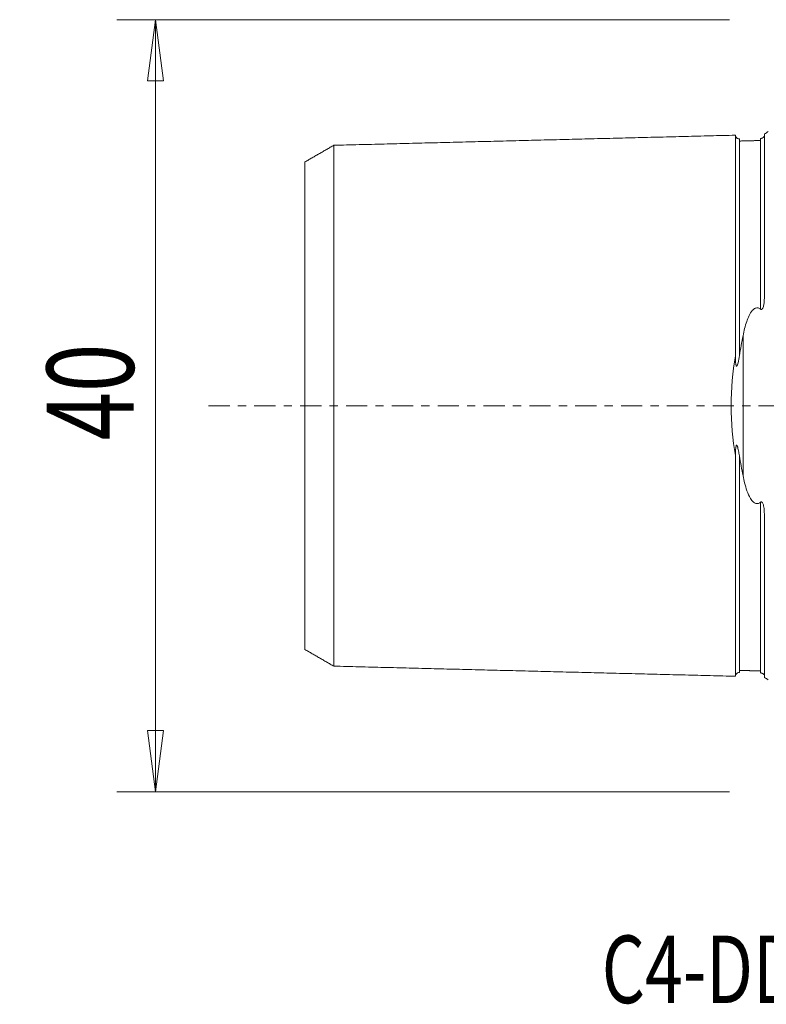
# Model space of a CAD drawing. Units: millimetres. Extents: x -39 to 74, y -31 to 61.
# Drawn here: x -39 to 0, y -31 to 20 of the extents above; entities that cross this region are included whole.
import ezdxf

# ---------------------------------------------------------------- set-up
doc = ezdxf.new("R2010")
doc.units = ezdxf.units.MM
doc.linetypes.add('CENTER', pattern=[47.5, 22, -8.5, 8.5, -8.5])
doc.layers.get('0').update_dxf_attribs({"linetype": 'CONTINUOUS'})
for name, color, linetype in [('SK1', 4, 'CONTINUOUS'), ('SK2', 7, 'CONTINUOUS'), ('SK4', 2, 'CENTER'), ('SK6', 5, 'CONTINUOUS')]:
    doc.layers.add(name, color=color, linetype=linetype)
doc.styles.add('iso_b_vert', font='simplex.shx')
doc.dimstyles.get("Standard").update_dxf_attribs({"dimtxt": 0.18, "dimasz": 0.18, "dimexe": 0.18, "dimexo": 0.0625, "dimgap": 0.09, "dimtad": 1, "dimzin": 0, "dimdsep": 52, "dimtxsty": 'Standard', "dimcen": 0.09, "dimadec": 0, "dimazin": 0, "dimtfac": 1, "dimtdec": 4, "dimtofl": 0, "dimtmove": 0, "dimatfit": 3, "dimfxl": 1, "dimtolj": 1, "dimtzin": 0, "dimarcsym": 0})

# ---------------------------------------------------------------- blocks, each defined once
blk = doc.blocks.new('DimnDraft3D3')
at = {"layer": 'SK2', "lineweight": 13}
for p, q in [((-2, 20), (-33.75, 20)), ((-31.75, 20), (-32.167997, 16.824998)), ((-31.75, -20), (-31.75, 20)), ((-31.75, 20), (-31.332003, 16.825002)), ((-31.332003, 16.825002), (-32.167997, 16.824998)), ((-32.167997, -16.825002), (-31.332003, -16.824998)), ((-31.75, -20), (-32.167997, -16.825002)), ((-31.75, -20), (-31.332003, -16.824998)), ((-2, -20), (-33.75, -20))]:
    blk.add_line(p, q, dxfattribs=at)
at = {"layer": 'SK2', "lineweight": 18, "insert": (-32.875, -1.8), "char_height": 4.5, "attachment_point": 7, "rotation": 90, "line_spacing_factor": 1.084337, "style": 'iso_b_vert'}
blk.add_mtext('\\W0.7361;40', dxfattribs=at)
blk = doc.blocks.new('_CLOSED')
at = {"lineweight": -2}
for p, q in [((-1, 0.166667), (0, 0)), ((-1, 0.166667), (-1, -0.166667)), ((0, 0), (-1, -0.166667)), ((0, 0), (-1, 0))]:
    blk.add_line(p, q, dxfattribs=at)

msp = doc.modelspace()

# ---------------------------------------------------------------- linework, layer by layer
at = {"layer": 'SK1', "lineweight": 18}
for p, q in [((-0.2, 5.703), (-0.2, 14.083)), ((-1.307, -3.628), (-1.307, 3.628)), ((-0.2, -14.083), (-0.2, -5.703))]:
    msp.add_line(p, q, dxfattribs=at)
at = {"layer": 'SK1', "lineweight": 18, "extrusion": (0, 0, -1)}
for centre, start, end in [((0.6, 15), 233.1301, 246.4218), ((0.6, -15), 113.5782, 126.8699)]:
    msp.add_arc(centre, 1, start, end, dxfattribs=at)
at = {"layer": 'SK1', "lineweight": 18}
for points, degree in [([(-1.7, 14.016), (-12.1, 13.755), (-22.5, 13.493)], 2), ([(-22.5, 13.497), (-23.25, 13.064), (-24, 12.631)], 2), ([(-0.395, 13.74), (-0.945, 13.727), (-1.495, 13.713)], 2), ([(-1.307, 3.628), (-1.373, 3.291), (-1.437, 2.947), (-1.495, 2.595)], 3), ([(-1.495, -2.595), (-1.437, -2.947), (-1.373, -3.291), (-1.307, -3.628)], 3), ([(-24, -12.631), (-23.25, -13.064), (-22.5, -13.497)], 2), ([(-22.5, -13.493), (-12.1, -13.755), (-1.7, -14.016)], 2), ([(-1.495, -13.713), (-0.945, -13.727), (-0.395, -13.74)], 2)]:
    msp.add_open_spline(points, degree=degree, dxfattribs=at)
for points, knots in [([(-1.495, 13.825), (-1.521, 13.825), (-1.559, 13.831), (-1.606, 13.854), (-1.639, 13.879), (-1.666, 13.91), (-1.691, 13.957), (-1.699, 13.994), (-1.7, 14.02)], [0, 0, 0, 0, 0.239458, 0.368362, 0.500001, 0.63164, 0.760544, 1, 1, 1, 1]), ([(-1.7, 14.016), (-1.7, 14.017), (-1.7, 14.019), (-1.7, 14.02), (-1.7, 14.019), (-1.7, 14.016), (-1.7, 14.011), (-1.7, 14.004), (-1.7, 13.995), (-1.7, 13.984), (-1.7, 13.971), (-1.7, 13.952), (-1.7, 13.922), (-1.7, 13.88), (-1.7, 13.839), (-1.7, 13.803), (-1.7, 13.774), (-1.7, 13.743), (-1.7, 13.701), (-1.7, 13.655), (-1.7, 13.605), (-1.7, 13.567), (-1.7, 13.527), (-1.7, 13.485), (-1.7, 13.442), (-1.7, 13.383), (-1.7, 13.32), (-1.7, 13.255), (-1.7, 13.205), (-1.7, 13.153), (-1.7, 13.099), (-1.7, 13.045), (-1.7, 12.989), (-1.7, 12.931), (-1.7, 12.853), (-1.7, 12.771), (-1.7, 12.687), (-1.7, 12.602), (-1.7, 12.491), (-1.7, 12.376), (-1.7, 12.282), (-1.7, 12.21), (-1.7, 12.136), (-1.7, 12.062), (-1.7, 11.986), (-1.7, 11.922), (-1.7, 11.869), (-1.7, 11.817), (-1.7, 11.751), (-1.7, 11.67), (-1.7, 11.56), (-1.7, 11.448), (-1.7, 11.334), (-1.7, 11.247), (-1.7, 11.159), (-1.7, 11.069), (-1.7, 10.979), (-1.7, 10.887), (-1.7, 10.794), (-1.7, 10.7), (-1.7, 10.605), (-1.7, 10.476), (-1.7, 10.345), (-1.7, 10.212), (-1.7, 10.128), (-1.7, 10.06), (-1.7, 9.991), (-1.7, 9.871), (-1.7, 9.731), (-1.7, 9.588), (-1.7, 9.445), (-1.7, 9.262), (-1.7, 9.076), (-1.7, 8.924), (-1.7, 8.772), (-1.7, 8.617), (-1.7, 8.459), (-1.7, 8.34), (-1.7, 8.22), (-1.7, 8.099), (-1.7, 7.977), (-1.7, 7.812), (-1.7, 7.604), (-1.7, 7.392), (-1.7, 7.22), (-1.7, 7.09), (-1.7, 6.959), (-1.7, 6.783), (-1.7, 6.56), (-1.7, 6.289), (-1.7, 6.013), (-1.7, 5.779), (-1.7, 5.59), (-1.7, 5.447), (-1.7, 5.303), (-1.7, 5.158), (-1.7, 5.012), (-1.7, 4.865), (-1.7, 4.717), (-1.7, 4.568), (-1.7, 4.418), (-1.7, 4.266), (-1.7, 4.114), (-1.7, 3.96), (-1.7, 3.806), (-1.7, 3.65), (-1.7, 3.494), (-1.7, 3.336), (-1.7, 3.178), (-1.7, 3.018), (-1.7, 2.857), (-1.7, 2.713), (-1.7, 2.621), (-1.7, 2.584)], [0, 0, 0, 0, 0.007646, 0.015418, 0.023189, 0.030961, 0.038733, 0.046504, 0.054276, 0.062048, 0.069819, 0.077591, 0.093134, 0.108677, 0.124221, 0.131992, 0.139764, 0.147536, 0.155307, 0.170851, 0.178622, 0.186394, 0.194166, 0.201937, 0.209709, 0.21748, 0.233024, 0.240795, 0.248567, 0.256339, 0.26411, 0.271882, 0.279654, 0.287425, 0.295197, 0.31074, 0.318512, 0.326283, 0.341827, 0.35737, 0.365142, 0.372913, 0.380685, 0.388457, 0.396228, 0.404, 0.407886, 0.411771, 0.419543, 0.427315, 0.435086, 0.45063, 0.458401, 0.466173, 0.473945, 0.481716, 0.489488, 0.497259, 0.505031, 0.512803, 0.520574, 0.528346, 0.543889, 0.551661, 0.559433, 0.563318, 0.567204, 0.574976, 0.590519, 0.598291, 0.606062, 0.621606, 0.637149, 0.644921, 0.652692, 0.668236, 0.676007, 0.683779, 0.69155, 0.699322, 0.707094, 0.714865, 0.730409, 0.745952, 0.753724, 0.761495, 0.769267, 0.777039, 0.792582, 0.808125, 0.823668, 0.839212, 0.846983, 0.854755, 0.862527, 0.870298, 0.87807, 0.885841, 0.893613, 0.901385, 0.909156, 0.916928, 0.9247, 0.932471, 0.940243, 0.948015, 0.955786, 0.963558, 0.971329, 0.979101, 0.986873, 0.994644, 1, 1, 1, 1]), ([(-1.495, 13.825), (-1.495, 13.825), (-1.495, 13.825), (-1.495, 13.825), (-1.495, 13.822), (-1.495, 13.816), (-1.495, 13.809), (-1.495, 13.801), (-1.495, 13.79), (-1.495, 13.777), (-1.495, 13.757), (-1.495, 13.729), (-1.495, 13.687), (-1.495, 13.646), (-1.495, 13.61), (-1.495, 13.582), (-1.495, 13.552), (-1.495, 13.509), (-1.495, 13.464), (-1.495, 13.415), (-1.495, 13.377), (-1.495, 13.337), (-1.495, 13.296), (-1.495, 13.254), (-1.495, 13.195), (-1.495, 13.133), (-1.495, 13.068), (-1.495, 13.018), (-1.495, 12.967), (-1.495, 12.914), (-1.495, 12.86), (-1.495, 12.805), (-1.495, 12.748), (-1.495, 12.67), (-1.495, 12.589), (-1.495, 12.506), (-1.495, 12.421), (-1.495, 12.312), (-1.495, 12.198), (-1.495, 12.105), (-1.495, 12.033), (-1.495, 11.961), (-1.495, 11.887), (-1.495, 11.811), (-1.495, 11.748), (-1.495, 11.696), (-1.495, 11.644), (-1.495, 11.578), (-1.495, 11.498), (-1.495, 11.389), (-1.495, 11.279), (-1.495, 11.165), (-1.495, 11.079), (-1.495, 10.992), (-1.495, 10.903), (-1.495, 10.813), (-1.495, 10.722), (-1.495, 10.63), (-1.495, 10.537), (-1.495, 10.443), (-1.495, 10.315), (-1.495, 10.186), (-1.495, 10.054), (-1.495, 9.97), (-1.495, 9.903), (-1.495, 9.835), (-1.495, 9.716), (-1.495, 9.577), (-1.495, 9.436), (-1.495, 9.294), (-1.495, 9.113), (-1.495, 8.928), (-1.495, 8.778), (-1.495, 8.627), (-1.495, 8.474), (-1.495, 8.318), (-1.495, 8.2), (-1.495, 8.081), (-1.495, 7.961), (-1.495, 7.84), (-1.495, 7.677), (-1.495, 7.471), (-1.495, 7.262), (-1.495, 7.092), (-1.495, 6.963), (-1.495, 6.834), (-1.495, 6.659), (-1.495, 6.439), (-1.495, 6.171), (-1.495, 5.898), (-1.495, 5.667), (-1.495, 5.48), (-1.495, 5.339), (-1.495, 5.197), (-1.495, 5.054), (-1.495, 4.91), (-1.495, 4.765), (-1.495, 4.619), (-1.495, 4.472), (-1.495, 4.324), (-1.495, 4.175), (-1.495, 4.024), (-1.495, 3.873), (-1.495, 3.721), (-1.495, 3.568), (-1.495, 3.414), (-1.495, 3.259), (-1.495, 3.103), (-1.495, 2.947), (-1.495, 2.789), (-1.495, 2.671), (-1.495, 2.606), (-1.495, 2.595)], [0, 0, 0, 0, 0.000113, 0.008034, 0.015956, 0.023878, 0.031799, 0.039721, 0.047642, 0.055564, 0.063486, 0.079329, 0.095172, 0.111015, 0.118937, 0.126858, 0.13478, 0.142702, 0.158545, 0.166466, 0.174388, 0.18231, 0.190231, 0.198153, 0.206074, 0.221918, 0.229839, 0.237761, 0.245682, 0.253604, 0.261526, 0.269447, 0.277369, 0.28529, 0.301134, 0.309055, 0.316977, 0.33282, 0.348663, 0.356585, 0.364506, 0.372428, 0.38035, 0.388271, 0.396193, 0.400154, 0.404114, 0.412036, 0.419958, 0.427879, 0.443722, 0.451644, 0.459566, 0.467487, 0.475409, 0.48333, 0.491252, 0.499174, 0.507095, 0.515017, 0.522938, 0.538782, 0.546703, 0.554625, 0.558586, 0.562546, 0.570468, 0.586311, 0.594233, 0.602154, 0.617998, 0.633841, 0.641762, 0.649684, 0.665527, 0.673449, 0.681371, 0.689292, 0.697214, 0.705135, 0.713057, 0.7289, 0.744743, 0.752665, 0.760587, 0.768508, 0.77643, 0.792273, 0.808116, 0.823959, 0.839803, 0.847724, 0.855646, 0.863567, 0.871489, 0.879411, 0.887332, 0.895254, 0.903175, 0.911097, 0.919019, 0.92694, 0.934862, 0.942783, 0.950705, 0.958627, 0.966548, 0.97447, 0.982391, 0.990313, 0.998235, 1, 1, 1, 1]), ([(-0.218, 13.948), (-0.218, 13.948), (-0.218, 13.948), (-0.224, 13.938), (-0.231, 13.928), (-0.253, 13.904), (-0.266, 13.89), (-0.299, 13.871), (-0.304, 13.869), (-0.315, 13.864), (-0.322, 13.861), (-0.333, 13.857), (-0.339, 13.855), (-0.349, 13.852), (-0.355, 13.85), (-0.366, 13.848), (-0.372, 13.847), (-0.384, 13.845), (-0.39, 13.845), (-0.395, 13.845)], [0, 0, 0, 0, 0.001454, 0.001454, 0.361956, 0.361956, 0.727732, 0.727732, 0.782013, 0.782013, 0.837003, 0.837003, 0.873144, 0.873144, 0.909512, 0.909512, 0.952114, 0.952114, 1, 1, 1, 1]), ([(-0.395, 13.845), (-0.395, 13.844), (-0.395, 13.842), (-0.395, 13.837), (-0.395, 13.828), (-0.395, 13.817), (-0.395, 13.804), (-0.395, 13.785), (-0.395, 13.756), (-0.395, 13.714), (-0.395, 13.674), (-0.395, 13.638), (-0.395, 13.609), (-0.395, 13.579), (-0.395, 13.537), (-0.395, 13.491), (-0.395, 13.442), (-0.395, 13.404), (-0.395, 13.364), (-0.395, 13.323), (-0.395, 13.28), (-0.395, 13.221), (-0.395, 13.16), (-0.395, 13.095), (-0.395, 13.045), (-0.395, 12.993), (-0.395, 12.941), (-0.395, 12.886), (-0.395, 12.831), (-0.395, 12.774), (-0.395, 12.696), (-0.395, 12.615), (-0.395, 12.532), (-0.395, 12.447), (-0.395, 12.337), (-0.395, 12.224), (-0.395, 12.13), (-0.395, 12.058), (-0.395, 11.985), (-0.395, 11.911), (-0.395, 11.836), (-0.395, 11.772), (-0.395, 11.721), (-0.395, 11.668), (-0.395, 11.603), (-0.395, 11.522), (-0.395, 11.414), (-0.395, 11.303), (-0.395, 11.189), (-0.395, 11.103), (-0.395, 11.015), (-0.395, 10.927), (-0.395, 10.837), (-0.395, 10.746), (-0.395, 10.654), (-0.395, 10.56), (-0.395, 10.466), (-0.395, 10.338), (-0.395, 10.208), (-0.395, 10.076), (-0.395, 9.993), (-0.395, 9.925), (-0.395, 9.857), (-0.395, 9.738), (-0.395, 9.599), (-0.395, 9.458), (-0.395, 9.315), (-0.395, 9.134), (-0.395, 8.949), (-0.395, 8.799), (-0.395, 8.648), (-0.395, 8.494), (-0.395, 8.338), (-0.395, 8.22), (-0.395, 8.101), (-0.395, 7.981), (-0.395, 7.86), (-0.395, 7.697), (-0.395, 7.49), (-0.395, 7.28), (-0.395, 7.11), (-0.395, 6.981), (-0.395, 6.851), (-0.395, 6.677), (-0.395, 6.456), (-0.395, 6.187), (-0.395, 5.914), (-0.395, 5.683), (-0.395, 5.496), (-0.395, 5.355), (-0.395, 5.212), (-0.395, 5.094), (-0.395, 5.024), (-0.395, 5.001)], [0, 0, 0, 0, 0.001281, 0.010574, 0.019867, 0.02916, 0.038452, 0.047745, 0.066331, 0.084917, 0.103503, 0.112796, 0.122089, 0.131382, 0.140674, 0.15926, 0.168553, 0.177846, 0.187139, 0.196432, 0.205725, 0.215018, 0.233603, 0.242896, 0.252189, 0.261482, 0.270775, 0.280068, 0.289361, 0.298654, 0.307947, 0.326533, 0.335825, 0.345118, 0.363704, 0.38229, 0.391583, 0.400876, 0.410169, 0.419462, 0.428754, 0.438047, 0.442694, 0.44734, 0.456633, 0.465926, 0.475219, 0.493805, 0.503098, 0.512391, 0.521684, 0.530976, 0.540269, 0.549562, 0.558855, 0.568148, 0.577441, 0.586734, 0.60532, 0.614613, 0.623905, 0.628552, 0.633198, 0.642491, 0.661077, 0.67037, 0.679663, 0.698249, 0.716835, 0.726127, 0.73542, 0.754006, 0.763299, 0.772592, 0.781885, 0.791178, 0.800471, 0.809764, 0.828349, 0.846935, 0.856228, 0.865521, 0.874814, 0.884107, 0.902693, 0.921278, 0.939864, 0.95845, 0.967743, 0.977036, 0.986329, 0.995622, 1, 1, 1, 1]), ([(-22.5, 13.496), (-22.5, 13.496), (-22.5, 13.497), (-22.5, 13.498), (-22.5, 13.497), (-22.5, 13.494), (-22.5, 13.489), (-22.5, 13.482), (-22.5, 13.473), (-22.5, 13.463), (-22.5, 13.45), (-22.5, 13.431), (-22.5, 13.403), (-22.5, 13.362), (-22.5, 13.322), (-22.5, 13.287), (-22.5, 13.259), (-22.5, 13.23), (-22.5, 13.188), (-22.5, 13.143), (-22.5, 13.095), (-22.5, 13.058), (-22.5, 13.019), (-22.5, 12.979), (-22.5, 12.937), (-22.5, 12.879), (-22.5, 12.818), (-22.5, 12.755), (-22.5, 12.706), (-22.5, 12.655), (-22.5, 12.603), (-22.5, 12.55), (-22.5, 12.495), (-22.5, 12.439), (-22.5, 12.363), (-22.5, 12.284), (-22.5, 12.202), (-22.5, 12.118), (-22.5, 12.011), (-22.5, 11.899), (-22.5, 11.807), (-22.5, 11.736), (-22.5, 11.665), (-22.5, 11.592), (-22.5, 11.518), (-22.5, 11.455), (-22.5, 11.404), (-22.5, 11.353), (-22.5, 11.288), (-22.5, 11.21), (-22.5, 11.103), (-22.5, 10.994), (-22.5, 10.882), (-22.5, 10.797), (-22.5, 10.711), (-22.5, 10.624), (-22.5, 10.536), (-22.5, 10.446), (-22.5, 10.355), (-22.5, 10.264), (-22.5, 10.171), (-22.5, 10.045), (-22.5, 9.918), (-22.5, 9.788), (-22.5, 9.706), (-22.5, 9.639), (-22.5, 9.573), (-22.5, 9.455), (-22.5, 9.319), (-22.5, 9.18), (-22.5, 9.04), (-22.5, 8.862), (-22.5, 8.681), (-22.5, 8.533), (-22.5, 8.384), (-22.5, 8.234), (-22.5, 8.08), (-22.5, 7.965), (-22.5, 7.848), (-22.5, 7.73), (-22.5, 7.611), (-22.5, 7.451), (-22.5, 7.248), (-22.5, 7.043), (-22.5, 6.876), (-22.5, 6.75), (-22.5, 6.622), (-22.5, 6.451), (-22.5, 6.236), (-22.5, 5.972), (-22.5, 5.705), (-22.5, 5.479), (-22.5, 5.296), (-22.5, 5.158), (-22.5, 5.019), (-22.5, 4.879), (-22.5, 4.739), (-22.5, 4.597), (-22.5, 4.454), (-22.5, 4.31), (-22.5, 4.166), (-22.5, 4.02), (-22.5, 3.874), (-22.5, 3.727), (-22.5, 3.579), (-22.5, 3.43), (-22.5, 3.28), (-22.5, 3.13), (-22.5, 2.978), (-22.5, 2.826), (-22.5, 2.673), (-22.5, 2.52), (-22.5, 2.392), (-22.5, 2.288), (-22.5, 2.185), (-22.5, 2.082), (-22.5, 1.977), (-22.5, 1.899), (-22.5, 1.821), (-22.5, 1.743), (-22.5, 1.664), (-22.5, 1.586), (-22.5, 1.507), (-22.5, 1.401), (-22.5, 1.297), (-22.5, 1.191), (-22.5, 1.112), (-22.5, 1.033), (-22.5, 0.954), (-22.5, 0.874), (-22.5, 0.795), (-22.5, 0.716), (-22.5, 0.636), (-22.5, 0.557), (-22.5, 0.477), (-22.5, 0.398), (-22.5, 0.318), (-22.5, 0.239), (-22.5, 0.159), (-22.5, 0.08), (-22.5, 0), (-22.5, -0.08), (-22.5, -0.159), (-22.5, -0.239), (-22.5, -0.318), (-22.5, -0.398), (-22.5, -0.477), (-22.5, -0.557), (-22.5, -0.636), (-22.5, -0.716), (-22.5, -0.795), (-22.5, -0.874), (-22.5, -0.954), (-22.5, -1.033), (-22.5, -1.112), (-22.5, -1.191), (-22.5, -1.297), (-22.5, -1.401), (-22.5, -1.507), (-22.5, -1.586), (-22.5, -1.664), (-22.5, -1.743), (-22.5, -1.821), (-22.5, -1.899), (-22.5, -1.977), (-22.5, -2.082), (-22.5, -2.185), (-22.5, -2.288), (-22.5, -2.392), (-22.5, -2.52), (-22.5, -2.673), (-22.5, -2.826), (-22.5, -2.978), (-22.5, -3.13), (-22.5, -3.28), (-22.5, -3.43), (-22.5, -3.579), (-22.5, -3.727), (-22.5, -3.874), (-22.5, -4.02), (-22.5, -4.166), (-22.5, -4.31), (-22.5, -4.454), (-22.5, -4.597), (-22.5, -4.739), (-22.5, -4.879), (-22.5, -5.019), (-22.5, -5.158), (-22.5, -5.296), (-22.5, -5.479), (-22.5, -5.705), (-22.5, -5.972), (-22.5, -6.236), (-22.5, -6.451), (-22.5, -6.622), (-22.5, -6.75), (-22.5, -6.876), (-22.5, -7.043), (-22.5, -7.248), (-22.5, -7.451), (-22.5, -7.611), (-22.5, -7.73), (-22.5, -7.848), (-22.5, -7.965), (-22.5, -8.08), (-22.5, -8.234), (-22.5, -8.384), (-22.5, -8.533), (-22.5, -8.681), (-22.5, -8.862), (-22.5, -9.04), (-22.5, -9.18), (-22.5, -9.319), (-22.5, -9.455), (-22.5, -9.573), (-22.5, -9.639), (-22.5, -9.706), (-22.5, -9.788), (-22.5, -9.918), (-22.5, -10.045), (-22.5, -10.171), (-22.5, -10.264), (-22.5, -10.355), (-22.5, -10.446), (-22.5, -10.536), (-22.5, -10.624), (-22.5, -10.711), (-22.5, -10.797), (-22.5, -10.882), (-22.5, -10.994), (-22.5, -11.103), (-22.5, -11.21), (-22.5, -11.288), (-22.5, -11.353), (-22.5, -11.404), (-22.5, -11.455), (-22.5, -11.518), (-22.5, -11.592), (-22.5, -11.665), (-22.5, -11.736), (-22.5, -11.807), (-22.5, -11.899), (-22.5, -12.011), (-22.5, -12.118), (-22.5, -12.202), (-22.5, -12.284), (-22.5, -12.363), (-22.5, -12.439), (-22.5, -12.495), (-22.5, -12.55), (-22.5, -12.603), (-22.5, -12.655), (-22.5, -12.706), (-22.5, -12.755), (-22.5, -12.818), (-22.5, -12.879), (-22.5, -12.937), (-22.5, -12.979), (-22.5, -13.019), (-22.5, -13.058), (-22.5, -13.095), (-22.5, -13.143), (-22.5, -13.188), (-22.5, -13.23), (-22.5, -13.259), (-22.5, -13.287), (-22.5, -13.322), (-22.5, -13.354), (-22.5, -13.383), (-22.5, -13.402), (-22.5, -13.42), (-22.5, -13.436), (-22.5, -13.45), (-22.5, -13.463), (-22.5, -13.473), (-22.5, -13.482), (-22.5, -13.489), (-22.5, -13.494), (-22.5, -13.497), (-22.5, -13.498), (-22.5, -13.497), (-22.5, -13.496), (-22.5, -13.496)], [0, 0, 0, 0, 0.001153, 0.004641, 0.00813, 0.011618, 0.015107, 0.018595, 0.022084, 0.025572, 0.029061, 0.032549, 0.039526, 0.046503, 0.05348, 0.056968, 0.060457, 0.063945, 0.067433, 0.07441, 0.077899, 0.081387, 0.084876, 0.088364, 0.091853, 0.095341, 0.102318, 0.105806, 0.109295, 0.112783, 0.116272, 0.11976, 0.123249, 0.126737, 0.130225, 0.137202, 0.140691, 0.144179, 0.151156, 0.158133, 0.161621, 0.16511, 0.168598, 0.172087, 0.175575, 0.179064, 0.180808, 0.182552, 0.186041, 0.189529, 0.193017, 0.199994, 0.203483, 0.206971, 0.21046, 0.213948, 0.217437, 0.220925, 0.224413, 0.227902, 0.23139, 0.234879, 0.241856, 0.245344, 0.248833, 0.250577, 0.252321, 0.255809, 0.262786, 0.266275, 0.269763, 0.27674, 0.283717, 0.287205, 0.290694, 0.297671, 0.301159, 0.304648, 0.308136, 0.311625, 0.315113, 0.318601, 0.325578, 0.332555, 0.336044, 0.339532, 0.343021, 0.346509, 0.353486, 0.360463, 0.36744, 0.374417, 0.377905, 0.381393, 0.384882, 0.38837, 0.391859, 0.395347, 0.398836, 0.402324, 0.405812, 0.409301, 0.412789, 0.416278, 0.419766, 0.423255, 0.426743, 0.430232, 0.43372, 0.437208, 0.440697, 0.444185, 0.447674, 0.449418, 0.451162, 0.454651, 0.456395, 0.458139, 0.459883, 0.461628, 0.463372, 0.465116, 0.46686, 0.468604, 0.472093, 0.473837, 0.475581, 0.477326, 0.47907, 0.480814, 0.482558, 0.484302, 0.486047, 0.487791, 0.489535, 0.491279, 0.493024, 0.494768, 0.496512, 0.498256, 0.5, 0.501745, 0.503489, 0.505233, 0.506977, 0.508722, 0.510466, 0.51221, 0.513954, 0.515698, 0.517443, 0.519187, 0.520931, 0.522675, 0.52442, 0.526164, 0.527908, 0.531396, 0.533141, 0.534885, 0.536629, 0.538373, 0.540118, 0.541862, 0.543606, 0.54535, 0.548839, 0.550583, 0.552327, 0.555816, 0.559304, 0.562792, 0.566281, 0.569769, 0.573258, 0.576746, 0.580235, 0.583723, 0.587212, 0.5907, 0.594188, 0.597677, 0.601165, 0.604654, 0.608142, 0.611631, 0.615119, 0.618608, 0.622096, 0.625584, 0.632561, 0.639538, 0.646515, 0.653492, 0.65698, 0.660469, 0.663957, 0.667446, 0.674423, 0.6814, 0.684888, 0.688376, 0.691865, 0.695353, 0.698842, 0.70233, 0.709307, 0.712796, 0.716284, 0.723261, 0.730238, 0.733726, 0.737215, 0.744192, 0.74768, 0.749424, 0.751168, 0.754657, 0.758145, 0.765122, 0.768611, 0.772099, 0.775588, 0.779076, 0.782564, 0.786053, 0.789541, 0.79303, 0.796518, 0.800007, 0.806984, 0.810472, 0.81396, 0.817449, 0.819193, 0.820937, 0.824426, 0.827914, 0.831403, 0.834891, 0.83838, 0.841868, 0.848845, 0.855822, 0.85931, 0.862799, 0.869776, 0.873264, 0.876752, 0.880241, 0.883729, 0.887218, 0.890706, 0.894195, 0.897683, 0.90466, 0.908148, 0.911637, 0.915125, 0.918614, 0.922102, 0.925591, 0.932568, 0.936056, 0.939544, 0.943033, 0.946521, 0.953498, 0.956987, 0.960475, 0.963964, 0.967452, 0.97094, 0.974429, 0.977917, 0.981406, 0.984894, 0.988383, 0.991871, 0.99536, 0.998848, 1, 1, 1, 1]), ([(-24, 12.63), (-24, 12.63), (-24, 12.631), (-24, 12.632), (-24, 12.631), (-24, 12.628), (-24, 12.624), (-24, 12.617), (-24, 12.609), (-24, 12.599), (-24, 12.587), (-24, 12.569), (-24, 12.542), (-24, 12.504), (-24, 12.466), (-24, 12.433), (-24, 12.406), (-24, 12.378), (-24, 12.338), (-24, 12.296), (-24, 12.251), (-24, 12.215), (-24, 12.178), (-24, 12.139), (-24, 12.099), (-24, 12.044), (-24, 11.987), (-24, 11.926), (-24, 11.879), (-24, 11.831), (-24, 11.781), (-24, 11.73), (-24, 11.678), (-24, 11.624), (-24, 11.551), (-24, 11.476), (-24, 11.397), (-24, 11.317), (-24, 11.214), (-24, 11.107), (-24, 11.019), (-24, 10.952), (-24, 10.883), (-24, 10.813), (-24, 10.742), (-24, 10.683), (-24, 10.634), (-24, 10.584), (-24, 10.523), (-24, 10.447), (-24, 10.344), (-24, 10.24), (-24, 10.133), (-24, 10.052), (-24, 9.969), (-24, 9.886), (-24, 9.801), (-24, 9.716), (-24, 9.629), (-24, 9.541), (-24, 9.452), (-24, 9.331), (-24, 9.21), (-24, 9.085), (-24, 9.007), (-24, 8.943), (-24, 8.879), (-24, 8.766), (-24, 8.637), (-24, 8.503), (-24, 8.369), (-24, 8.199), (-24, 8.026), (-24, 7.885), (-24, 7.742), (-24, 7.599), (-24, 7.453), (-24, 7.342), (-24, 7.231), (-24, 7.118), (-24, 7.005), (-24, 6.852), (-24, 6.66), (-24, 6.464), (-24, 6.305), (-24, 6.185), (-24, 6.064), (-24, 5.901), (-24, 5.697), (-24, 5.448), (-24, 5.195), (-24, 4.983), (-24, 4.81), (-24, 4.68), (-24, 4.549), (-24, 4.417), (-24, 4.285), (-24, 4.152), (-24, 4.018), (-24, 3.884), (-24, 3.749), (-24, 3.613), (-24, 3.477), (-24, 3.34), (-24, 3.203), (-24, 3.065), (-24, 2.926), (-24, 2.787), (-24, 2.648), (-24, 2.508), (-24, 2.369), (-24, 2.228), (-24, 2.112), (-24, 2.018), (-24, 1.923), (-24, 1.831), (-24, 1.737), (-24, 1.666), (-24, 1.596), (-24, 1.526), (-24, 1.456), (-24, 1.386), (-24, 1.316), (-24, 1.221), (-24, 1.13), (-24, 1.036), (-24, 0.966), (-24, 0.897), (-24, 0.827), (-24, 0.758), (-24, 0.688), (-24, 0.619), (-24, 0.55), (-24, 0.481), (-24, 0.412), (-24, 0.343), (-24, 0.275), (-24, 0.206), (-24, 0.137), (-24, 0.069), (-24, 0), (-24, -0.069), (-24, -0.137), (-24, -0.206), (-24, -0.275), (-24, -0.343), (-24, -0.412), (-24, -0.481), (-24, -0.55), (-24, -0.619), (-24, -0.688), (-24, -0.758), (-24, -0.827), (-24, -0.897), (-24, -0.966), (-24, -1.036), (-24, -1.13), (-24, -1.221), (-24, -1.316), (-24, -1.386), (-24, -1.456), (-24, -1.526), (-24, -1.596), (-24, -1.666), (-24, -1.737), (-24, -1.831), (-24, -1.923), (-24, -2.018), (-24, -2.112), (-24, -2.228), (-24, -2.369), (-24, -2.508), (-24, -2.648), (-24, -2.787), (-24, -2.926), (-24, -3.065), (-24, -3.203), (-24, -3.34), (-24, -3.477), (-24, -3.613), (-24, -3.749), (-24, -3.884), (-24, -4.018), (-24, -4.152), (-24, -4.285), (-24, -4.417), (-24, -4.549), (-24, -4.68), (-24, -4.81), (-24, -4.983), (-24, -5.195), (-24, -5.448), (-24, -5.697), (-24, -5.901), (-24, -6.064), (-24, -6.185), (-24, -6.305), (-24, -6.464), (-24, -6.66), (-24, -6.852), (-24, -7.005), (-24, -7.118), (-24, -7.231), (-24, -7.342), (-24, -7.453), (-24, -7.599), (-24, -7.742), (-24, -7.885), (-24, -8.026), (-24, -8.199), (-24, -8.369), (-24, -8.503), (-24, -8.637), (-24, -8.766), (-24, -8.879), (-24, -8.943), (-24, -9.007), (-24, -9.085), (-24, -9.21), (-24, -9.331), (-24, -9.452), (-24, -9.541), (-24, -9.629), (-24, -9.716), (-24, -9.801), (-24, -9.886), (-24, -9.969), (-24, -10.052), (-24, -10.133), (-24, -10.24), (-24, -10.344), (-24, -10.447), (-24, -10.523), (-24, -10.584), (-24, -10.634), (-24, -10.683), (-24, -10.742), (-24, -10.813), (-24, -10.883), (-24, -10.952), (-24, -11.019), (-24, -11.107), (-24, -11.214), (-24, -11.317), (-24, -11.397), (-24, -11.476), (-24, -11.551), (-24, -11.624), (-24, -11.678), (-24, -11.73), (-24, -11.781), (-24, -11.831), (-24, -11.879), (-24, -11.926), (-24, -11.987), (-24, -12.044), (-24, -12.099), (-24, -12.139), (-24, -12.178), (-24, -12.215), (-24, -12.251), (-24, -12.296), (-24, -12.338), (-24, -12.378), (-24, -12.406), (-24, -12.433), (-24, -12.466), (-24, -12.496), (-24, -12.523), (-24, -12.542), (-24, -12.558), (-24, -12.574), (-24, -12.587), (-24, -12.599), (-24, -12.609), (-24, -12.617), (-24, -12.624), (-24, -12.628), (-24, -12.631), (-24, -12.632), (-24, -12.631), (-24, -12.63), (-24, -12.63)], [0, 0, 0, 0, 0.000577, 0.00407, 0.007562, 0.011054, 0.014547, 0.018039, 0.021532, 0.025024, 0.028517, 0.032009, 0.038994, 0.045979, 0.052964, 0.056456, 0.059949, 0.063441, 0.066934, 0.073919, 0.077411, 0.080904, 0.084396, 0.087889, 0.091381, 0.094874, 0.101859, 0.105351, 0.108843, 0.112336, 0.115828, 0.119321, 0.122813, 0.126306, 0.129798, 0.136783, 0.140276, 0.143768, 0.150753, 0.157738, 0.16123, 0.164723, 0.168215, 0.171708, 0.1752, 0.178693, 0.180439, 0.182185, 0.185678, 0.18917, 0.192663, 0.199648, 0.20314, 0.206633, 0.210125, 0.213617, 0.21711, 0.220602, 0.224095, 0.227587, 0.23108, 0.234572, 0.241557, 0.24505, 0.248542, 0.250288, 0.252035, 0.255527, 0.262512, 0.266004, 0.269497, 0.276482, 0.283467, 0.286959, 0.290452, 0.297437, 0.300929, 0.304422, 0.307914, 0.311406, 0.314899, 0.318391, 0.325376, 0.332361, 0.335854, 0.339346, 0.342839, 0.346331, 0.353316, 0.360301, 0.367286, 0.374271, 0.377763, 0.381256, 0.384748, 0.388241, 0.391733, 0.395226, 0.398718, 0.402211, 0.405703, 0.409195, 0.412688, 0.41618, 0.419673, 0.423165, 0.426658, 0.43015, 0.433643, 0.437135, 0.440628, 0.44412, 0.447613, 0.449359, 0.451105, 0.454598, 0.456344, 0.45809, 0.459836, 0.461582, 0.463329, 0.465075, 0.466821, 0.468567, 0.47206, 0.473806, 0.475552, 0.477299, 0.479045, 0.480791, 0.482537, 0.484283, 0.48603, 0.487776, 0.489522, 0.491268, 0.493015, 0.494761, 0.496507, 0.498253, 0.5, 0.501746, 0.503492, 0.505238, 0.506985, 0.508731, 0.510477, 0.512223, 0.513969, 0.515716, 0.517462, 0.519208, 0.520954, 0.522701, 0.524447, 0.526193, 0.527939, 0.531432, 0.533178, 0.534924, 0.53667, 0.538417, 0.540163, 0.541909, 0.543655, 0.545402, 0.548894, 0.55064, 0.552387, 0.555879, 0.559371, 0.562864, 0.566356, 0.569849, 0.573341, 0.576834, 0.580326, 0.583819, 0.587311, 0.590804, 0.594296, 0.597789, 0.601281, 0.604774, 0.608266, 0.611758, 0.615251, 0.618743, 0.622236, 0.625728, 0.632713, 0.639698, 0.646683, 0.653668, 0.657161, 0.660653, 0.664145, 0.667638, 0.674623, 0.681608, 0.6851, 0.688593, 0.692085, 0.695578, 0.69907, 0.702563, 0.709547, 0.71304, 0.716532, 0.723517, 0.730502, 0.733995, 0.737487, 0.744472, 0.747965, 0.749711, 0.751457, 0.75495, 0.758442, 0.765427, 0.768919, 0.772412, 0.775904, 0.779397, 0.782889, 0.786382, 0.789874, 0.793367, 0.796859, 0.800352, 0.807337, 0.810829, 0.814321, 0.817814, 0.81956, 0.821306, 0.824799, 0.828291, 0.831784, 0.835276, 0.838769, 0.842261, 0.849246, 0.856231, 0.859723, 0.863216, 0.870201, 0.873693, 0.877186, 0.880678, 0.884171, 0.887663, 0.891156, 0.894648, 0.898141, 0.905126, 0.908618, 0.91211, 0.915603, 0.919095, 0.922588, 0.92608, 0.933065, 0.936558, 0.94005, 0.943543, 0.947035, 0.95402, 0.957513, 0.961005, 0.964497, 0.96799, 0.971482, 0.974975, 0.978467, 0.98196, 0.985452, 0.988945, 0.992437, 0.99593, 0.999422, 1, 1, 1, 1]), ([(-0.395, 5.001), (-0.39, 4.997), (-0.384, 4.993), (-0.371, 4.987), (-0.363, 4.985), (-0.351, 4.985), (-0.346, 4.985), (-0.336, 4.989), (-0.331, 4.991), (-0.32, 4.999), (-0.313, 5.005), (-0.297, 5.024), (-0.288, 5.039), (-0.256, 5.107), (-0.244, 5.164), (-0.205, 5.382), (-0.2, 5.545), (-0.2, 5.703)], [0, 0, 0, 0, 0.026244, 0.026244, 0.053026, 0.053026, 0.071356, 0.071356, 0.089587, 0.089587, 0.119482, 0.119482, 0.178619, 0.178619, 0.388022, 0.388022, 1, 1, 1, 1]), ([(-1.307, 3.628), (-1.258, 3.879), (-1.198, 4.126), (-1.08, 4.466), (-1.039, 4.569), (-0.943, 4.765), (-0.888, 4.861), (-0.782, 4.976), (-0.747, 5.008), (-0.685, 5.044), (-0.662, 5.055), (-0.613, 5.069), (-0.586, 5.073), (-0.538, 5.07), (-0.516, 5.065), (-0.465, 5.048), (-0.438, 5.032), (-0.407, 5.01), (-0.401, 5.006), (-0.395, 5.001)], [0, 0, 0, 0, 0.408002, 0.408002, 0.586477, 0.586477, 0.763728, 0.763728, 0.834648, 0.834648, 0.87168, 0.87168, 0.909316, 0.909316, 0.941446, 0.941446, 0.988233, 0.988233, 1, 1, 1, 1]), ([(-1.7, 2.584), (-1.832, 1.752), (-1.929, 0.884), (-1.928, -0.889), (-1.832, -1.752), (-1.7, -2.584)], [0, 0, 0, 0, 0.5, 0.5, 1, 1, 1, 1]), ([(-1.495, 2.595), (-1.515, 2.47), (-1.537, 2.346), (-1.574, 2.19), (-1.583, 2.157), (-1.598, 2.108), (-1.604, 2.092), (-1.613, 2.072), (-1.616, 2.066), (-1.622, 2.055), (-1.626, 2.05), (-1.632, 2.045), (-1.634, 2.044), (-1.638, 2.042), (-1.64, 2.042), (-1.643, 2.043), (-1.645, 2.044), (-1.648, 2.047), (-1.65, 2.049), (-1.655, 2.055), (-1.657, 2.059), (-1.665, 2.08), (-1.669, 2.097), (-1.688, 2.196), (-1.692, 2.279), (-1.698, 2.435), (-1.7, 2.51), (-1.7, 2.584)], [0, 0, 0, 0, 0.335339, 0.335339, 0.429287, 0.429287, 0.475677, 0.475677, 0.49454, 0.49454, 0.513646, 0.513646, 0.520504, 0.520504, 0.527488, 0.527488, 0.533551, 0.533551, 0.540998, 0.540998, 0.554394, 0.554394, 0.598967, 0.598967, 0.809317, 0.809317, 1, 1, 1, 1]), ([(-1.7, -2.584), (-1.699, -2.452), (-1.698, -2.319), (-1.679, -2.153), (-1.675, -2.119), (-1.665, -2.081), (-1.663, -2.075), (-1.658, -2.063), (-1.656, -2.057), (-1.651, -2.05), (-1.65, -2.048), (-1.646, -2.045), (-1.645, -2.044), (-1.641, -2.042), (-1.639, -2.042), (-1.636, -2.043), (-1.634, -2.044), (-1.628, -2.048), (-1.626, -2.051), (-1.614, -2.066), (-1.608, -2.082), (-1.575, -2.171), (-1.559, -2.252), (-1.525, -2.42), (-1.509, -2.507), (-1.495, -2.595)], [0, 0, 0, 0, 0.337353, 0.337353, 0.421572, 0.421572, 0.437871, 0.437871, 0.454361, 0.454361, 0.461024, 0.461024, 0.467803, 0.467803, 0.473791, 0.473791, 0.481264, 0.481264, 0.494804, 0.494804, 0.541069, 0.541069, 0.762218, 0.762218, 1, 1, 1, 1]), ([(-1.7, -2.584), (-1.7, -2.621), (-1.7, -2.713), (-1.7, -2.857), (-1.7, -3.018), (-1.7, -3.178), (-1.7, -3.336), (-1.7, -3.494), (-1.7, -3.65), (-1.7, -3.806), (-1.7, -3.96), (-1.7, -4.114), (-1.7, -4.266), (-1.7, -4.418), (-1.7, -4.568), (-1.7, -4.717), (-1.7, -4.865), (-1.7, -5.012), (-1.7, -5.158), (-1.7, -5.303), (-1.7, -5.447), (-1.7, -5.59), (-1.7, -5.779), (-1.7, -6.013), (-1.7, -6.289), (-1.7, -6.56), (-1.7, -6.783), (-1.7, -6.959), (-1.7, -7.09), (-1.7, -7.22), (-1.7, -7.392), (-1.7, -7.604), (-1.7, -7.812), (-1.7, -7.977), (-1.7, -8.099), (-1.7, -8.22), (-1.7, -8.34), (-1.7, -8.459), (-1.7, -8.617), (-1.7, -8.772), (-1.7, -8.924), (-1.7, -9.076), (-1.7, -9.262), (-1.7, -9.445), (-1.7, -9.588), (-1.7, -9.731), (-1.7, -9.871), (-1.7, -9.991), (-1.7, -10.06), (-1.7, -10.128), (-1.7, -10.212), (-1.7, -10.345), (-1.7, -10.476), (-1.7, -10.605), (-1.7, -10.7), (-1.7, -10.794), (-1.7, -10.887), (-1.7, -10.979), (-1.7, -11.069), (-1.7, -11.159), (-1.7, -11.247), (-1.7, -11.334), (-1.7, -11.448), (-1.7, -11.56), (-1.7, -11.67), (-1.7, -11.751), (-1.7, -11.817), (-1.7, -11.869), (-1.7, -11.922), (-1.7, -11.986), (-1.7, -12.062), (-1.7, -12.136), (-1.7, -12.21), (-1.7, -12.282), (-1.7, -12.376), (-1.7, -12.491), (-1.7, -12.602), (-1.7, -12.687), (-1.7, -12.771), (-1.7, -12.853), (-1.7, -12.931), (-1.7, -12.989), (-1.7, -13.045), (-1.7, -13.099), (-1.7, -13.153), (-1.7, -13.205), (-1.7, -13.255), (-1.7, -13.32), (-1.7, -13.383), (-1.7, -13.442), (-1.7, -13.485), (-1.7, -13.527), (-1.7, -13.567), (-1.7, -13.605), (-1.7, -13.655), (-1.7, -13.701), (-1.7, -13.743), (-1.7, -13.774), (-1.7, -13.803), (-1.7, -13.839), (-1.7, -13.872), (-1.7, -13.901), (-1.7, -13.921), (-1.7, -13.94), (-1.7, -13.956), (-1.7, -13.971), (-1.7, -13.984), (-1.7, -13.995), (-1.7, -14.004), (-1.7, -14.011), (-1.7, -14.016), (-1.7, -14.019), (-1.7, -14.02), (-1.7, -14.019), (-1.7, -14.017), (-1.7, -14.016)], [0, 0, 0, 0, 0.005356, 0.013127, 0.020899, 0.028671, 0.036442, 0.044214, 0.051986, 0.059757, 0.067529, 0.075301, 0.083072, 0.090844, 0.098616, 0.106387, 0.114159, 0.12193, 0.129702, 0.137474, 0.145245, 0.153017, 0.160789, 0.176332, 0.191875, 0.207419, 0.222962, 0.230734, 0.238505, 0.246277, 0.254049, 0.269592, 0.285135, 0.292907, 0.300679, 0.30845, 0.316222, 0.323994, 0.331765, 0.347309, 0.35508, 0.362852, 0.378395, 0.393939, 0.40171, 0.409482, 0.425025, 0.432797, 0.436683, 0.440569, 0.44834, 0.456112, 0.471655, 0.479427, 0.487198, 0.49497, 0.502742, 0.510513, 0.518285, 0.526057, 0.533828, 0.5416, 0.549372, 0.564915, 0.572687, 0.580458, 0.58823, 0.592116, 0.596002, 0.603773, 0.611545, 0.619317, 0.627088, 0.63486, 0.642632, 0.658175, 0.673718, 0.68149, 0.689262, 0.704805, 0.712577, 0.720348, 0.72812, 0.735892, 0.743663, 0.751435, 0.759207, 0.766978, 0.782522, 0.790293, 0.798065, 0.805837, 0.813608, 0.82138, 0.829152, 0.844695, 0.852467, 0.860238, 0.86801, 0.875781, 0.891325, 0.899096, 0.906868, 0.91464, 0.922411, 0.930183, 0.937955, 0.945726, 0.953498, 0.96127, 0.969041, 0.976813, 0.984585, 0.992356, 1, 1, 1, 1]), ([(-1.495, -2.595), (-1.495, -2.606), (-1.495, -2.671), (-1.495, -2.789), (-1.495, -2.947), (-1.495, -3.103), (-1.495, -3.259), (-1.495, -3.414), (-1.495, -3.568), (-1.495, -3.721), (-1.495, -3.873), (-1.495, -4.024), (-1.495, -4.175), (-1.495, -4.324), (-1.495, -4.472), (-1.495, -4.619), (-1.495, -4.765), (-1.495, -4.91), (-1.495, -5.054), (-1.495, -5.197), (-1.495, -5.339), (-1.495, -5.48), (-1.495, -5.667), (-1.495, -5.898), (-1.495, -6.171), (-1.495, -6.439), (-1.495, -6.659), (-1.495, -6.834), (-1.495, -6.963), (-1.495, -7.092), (-1.495, -7.262), (-1.495, -7.471), (-1.495, -7.677), (-1.495, -7.84), (-1.495, -7.961), (-1.495, -8.081), (-1.495, -8.2), (-1.495, -8.318), (-1.495, -8.474), (-1.495, -8.627), (-1.495, -8.778), (-1.495, -8.928), (-1.495, -9.113), (-1.495, -9.294), (-1.495, -9.436), (-1.495, -9.577), (-1.495, -9.716), (-1.495, -9.835), (-1.495, -9.903), (-1.495, -9.97), (-1.495, -10.054), (-1.495, -10.186), (-1.495, -10.315), (-1.495, -10.443), (-1.495, -10.537), (-1.495, -10.63), (-1.495, -10.722), (-1.495, -10.813), (-1.495, -10.903), (-1.495, -10.992), (-1.495, -11.079), (-1.495, -11.165), (-1.495, -11.279), (-1.495, -11.389), (-1.495, -11.498), (-1.495, -11.578), (-1.495, -11.644), (-1.495, -11.696), (-1.495, -11.748), (-1.495, -11.811), (-1.495, -11.887), (-1.495, -11.961), (-1.495, -12.033), (-1.495, -12.105), (-1.495, -12.198), (-1.495, -12.312), (-1.495, -12.421), (-1.495, -12.506), (-1.495, -12.589), (-1.495, -12.67), (-1.495, -12.748), (-1.495, -12.805), (-1.495, -12.86), (-1.495, -12.914), (-1.495, -12.967), (-1.495, -13.018), (-1.495, -13.068), (-1.495, -13.133), (-1.495, -13.195), (-1.495, -13.254), (-1.495, -13.296), (-1.495, -13.337), (-1.495, -13.377), (-1.495, -13.415), (-1.495, -13.464), (-1.495, -13.509), (-1.495, -13.552), (-1.495, -13.582), (-1.495, -13.61), (-1.495, -13.646), (-1.495, -13.679), (-1.495, -13.708), (-1.495, -13.728), (-1.495, -13.746), (-1.495, -13.762), (-1.495, -13.777), (-1.495, -13.79), (-1.495, -13.801), (-1.495, -13.809), (-1.495, -13.816), (-1.495, -13.822), (-1.495, -13.825), (-1.495, -13.825), (-1.495, -13.825), (-1.495, -13.825)], [0, 0, 0, 0, 0.001765, 0.009687, 0.017609, 0.02553, 0.033452, 0.041374, 0.049295, 0.057217, 0.065138, 0.07306, 0.080982, 0.088903, 0.096825, 0.104747, 0.112668, 0.12059, 0.128511, 0.136433, 0.144355, 0.152276, 0.160198, 0.176041, 0.191884, 0.207728, 0.223571, 0.231492, 0.239414, 0.247336, 0.255257, 0.271101, 0.286944, 0.294865, 0.302787, 0.310709, 0.31863, 0.326552, 0.334474, 0.350317, 0.358238, 0.36616, 0.382003, 0.397847, 0.405768, 0.41369, 0.429533, 0.437455, 0.441415, 0.445376, 0.453298, 0.46122, 0.477063, 0.484984, 0.492906, 0.500828, 0.508749, 0.516671, 0.524593, 0.532514, 0.540436, 0.548357, 0.556279, 0.572122, 0.580044, 0.587965, 0.595887, 0.599848, 0.603809, 0.61173, 0.619652, 0.627574, 0.635495, 0.643417, 0.651338, 0.667182, 0.683025, 0.690947, 0.698868, 0.714711, 0.722633, 0.730555, 0.738476, 0.746398, 0.75432, 0.762241, 0.770163, 0.778084, 0.793928, 0.801849, 0.809771, 0.817693, 0.825614, 0.833536, 0.841457, 0.857301, 0.865222, 0.873144, 0.881066, 0.888987, 0.90483, 0.912752, 0.920674, 0.928595, 0.936517, 0.944439, 0.95236, 0.960282, 0.968203, 0.976125, 0.984047, 0.991968, 0.99989, 1, 1, 1, 1]), ([(-0.395, -5.001), (-0.416, -5.017), (-0.438, -5.033), (-0.487, -5.057), (-0.515, -5.066), (-0.565, -5.072), (-0.588, -5.072), (-0.631, -5.065), (-0.652, -5.058), (-0.704, -5.035), (-0.734, -5.015), (-0.826, -4.938), (-0.876, -4.869), (-1.069, -4.555), (-1.152, -4.279), (-1.255, -3.878), (-1.282, -3.753), (-1.307, -3.628)], [0, 0, 0, 0, 0.040815, 0.040815, 0.082324, 0.082324, 0.113722, 0.113722, 0.144934, 0.144934, 0.197664, 0.197664, 0.330405, 0.330405, 0.796191, 0.796191, 1, 1, 1, 1]), ([(-0.2, -5.703), (-0.2, -5.581), (-0.204, -5.457), (-0.224, -5.281), (-0.231, -5.23), (-0.253, -5.128), (-0.266, -5.075), (-0.299, -5.022), (-0.304, -5.015), (-0.315, -5.003), (-0.322, -4.997), (-0.333, -4.99), (-0.339, -4.987), (-0.349, -4.985), (-0.355, -4.984), (-0.366, -4.986), (-0.372, -4.987), (-0.384, -4.993), (-0.39, -4.997), (-0.395, -5.001)], [0, 0, 0, 0, 0.470758, 0.470758, 0.661826, 0.661826, 0.855689, 0.855689, 0.884461, 0.884461, 0.913607, 0.913607, 0.932763, 0.932763, 0.952039, 0.952039, 0.974619, 0.974619, 1, 1, 1, 1]), ([(-0.395, -5.001), (-0.395, -5.024), (-0.395, -5.094), (-0.395, -5.212), (-0.395, -5.355), (-0.395, -5.496), (-0.395, -5.683), (-0.395, -5.914), (-0.395, -6.187), (-0.395, -6.456), (-0.395, -6.677), (-0.395, -6.851), (-0.395, -6.981), (-0.395, -7.11), (-0.395, -7.28), (-0.395, -7.49), (-0.395, -7.697), (-0.395, -7.86), (-0.395, -7.981), (-0.395, -8.101), (-0.395, -8.22), (-0.395, -8.338), (-0.395, -8.494), (-0.395, -8.648), (-0.395, -8.799), (-0.395, -8.949), (-0.395, -9.134), (-0.395, -9.315), (-0.395, -9.458), (-0.395, -9.599), (-0.395, -9.738), (-0.395, -9.857), (-0.395, -9.925), (-0.395, -9.993), (-0.395, -10.076), (-0.395, -10.208), (-0.395, -10.338), (-0.395, -10.466), (-0.395, -10.56), (-0.395, -10.654), (-0.395, -10.746), (-0.395, -10.837), (-0.395, -10.927), (-0.395, -11.015), (-0.395, -11.103), (-0.395, -11.189), (-0.395, -11.303), (-0.395, -11.414), (-0.395, -11.522), (-0.395, -11.603), (-0.395, -11.668), (-0.395, -11.721), (-0.395, -11.772), (-0.395, -11.836), (-0.395, -11.911), (-0.395, -11.985), (-0.395, -12.058), (-0.395, -12.13), (-0.395, -12.224), (-0.395, -12.337), (-0.395, -12.447), (-0.395, -12.532), (-0.395, -12.615), (-0.395, -12.696), (-0.395, -12.774), (-0.395, -12.831), (-0.395, -12.886), (-0.395, -12.941), (-0.395, -12.993), (-0.395, -13.045), (-0.395, -13.095), (-0.395, -13.16), (-0.395, -13.221), (-0.395, -13.28), (-0.395, -13.323), (-0.395, -13.364), (-0.395, -13.404), (-0.395, -13.442), (-0.395, -13.491), (-0.395, -13.537), (-0.395, -13.579), (-0.395, -13.609), (-0.395, -13.638), (-0.395, -13.674), (-0.395, -13.706), (-0.395, -13.735), (-0.395, -13.755), (-0.395, -13.773), (-0.395, -13.79), (-0.395, -13.804), (-0.395, -13.817), (-0.395, -13.828), (-0.395, -13.837), (-0.395, -13.842), (-0.395, -13.844), (-0.395, -13.845)], [0, 0, 0, 0, 0.004378, 0.013671, 0.022964, 0.032257, 0.04155, 0.060136, 0.078722, 0.097307, 0.115893, 0.125186, 0.134479, 0.143772, 0.153065, 0.171651, 0.190236, 0.199529, 0.208822, 0.218115, 0.227408, 0.236701, 0.245994, 0.26458, 0.273873, 0.283166, 0.301751, 0.320337, 0.32963, 0.338923, 0.357509, 0.366802, 0.371448, 0.376095, 0.385387, 0.39468, 0.413266, 0.422559, 0.431852, 0.441145, 0.450438, 0.459731, 0.469024, 0.478317, 0.487609, 0.496902, 0.506195, 0.524781, 0.534074, 0.543367, 0.55266, 0.557306, 0.561953, 0.571246, 0.580539, 0.589831, 0.599124, 0.608417, 0.61771, 0.636296, 0.654882, 0.664175, 0.673468, 0.692053, 0.701346, 0.710639, 0.719932, 0.729225, 0.738518, 0.747811, 0.757104, 0.766397, 0.784982, 0.794275, 0.803568, 0.812861, 0.822154, 0.831447, 0.84074, 0.859326, 0.868619, 0.877912, 0.887204, 0.896497, 0.915083, 0.924376, 0.933669, 0.942962, 0.952255, 0.961548, 0.970841, 0.980133, 0.989426, 0.998719, 1, 1, 1, 1]), ([(-1.7, -14.02), (-1.699, -13.994), (-1.691, -13.957), (-1.666, -13.91), (-1.639, -13.879), (-1.606, -13.854), (-1.559, -13.831), (-1.521, -13.825), (-1.495, -13.825)], [0, 0, 0, 0, 0.239456, 0.36836, 0.499999, 0.631638, 0.760542, 1, 1, 1, 1]), ([(-0.395, -13.845), (-0.39, -13.845), (-0.384, -13.845), (-0.371, -13.847), (-0.363, -13.848), (-0.351, -13.851), (-0.346, -13.853), (-0.336, -13.856), (-0.331, -13.857), (-0.32, -13.862), (-0.313, -13.864), (-0.297, -13.872), (-0.288, -13.877), (-0.256, -13.899), (-0.244, -13.912), (-0.23, -13.93), (-0.226, -13.934), (-0.223, -13.939)], [0, 0, 0, 0, 0.05572, 0.05572, 0.11258, 0.11258, 0.151497, 0.151497, 0.190204, 0.190204, 0.253675, 0.253675, 0.379229, 0.379229, 0.82382, 0.82382, 1, 1, 1, 1])]:
    msp.add_open_spline(points, degree=3, knots=knots, dxfattribs=at)
at = {"layer": 'SK4', "lineweight": 18, "ltscale": 0.05}
msp.add_line((-29, 0), (50, 0), dxfattribs=at)

# ---------------------------------------------------------------- texts
at = {"layer": 'SK6', "lineweight": 18, "insert": (-8.625, -30.95), "char_height": 3.5, "attachment_point": 7, "line_spacing_factor": 1.084337, "style": 'iso_b_vert'}
msp.add_mtext('\\W0.7366;C4-DDJNR-27050-11', dxfattribs=at)

# ---------------------------------------------------------------- dimensions: what is measured, and where the dimension line sits
at = {"layer": 'SK2', "lineweight": 13}
dim = msp.add_linear_dim(base=(-31.75, 20), p1=(-2, -20), p2=(-2, 20), angle=90, dimstyle='Standard', override={"dimtxt": 4.5, "dimasz": 3.175, "dimexe": 2, "dimexo": 2, "dimgap": 2.25, "dimtad": 1, "dimtih": 0, "dimtoh": 0, "dimzin": 8, "dimpost": '<>', "dimtxsty": 'iso_b_vert', "dimblk1": 'CLOSED', "dimblk2": 'CLOSED', "dimsah": 1, "dimclrd": 2, "dimclre": 2, "dimclrt": 7, "dimtofl": 1, "dimtmove": 0}, dxfattribs=at)
dim.commit()
dim.dimension.update_dxf_attribs({"geometry": 'DimnDraft3D3', "text_midpoint": (-31.75, -2.925)})

doc.saveas('drawing.dxf')
